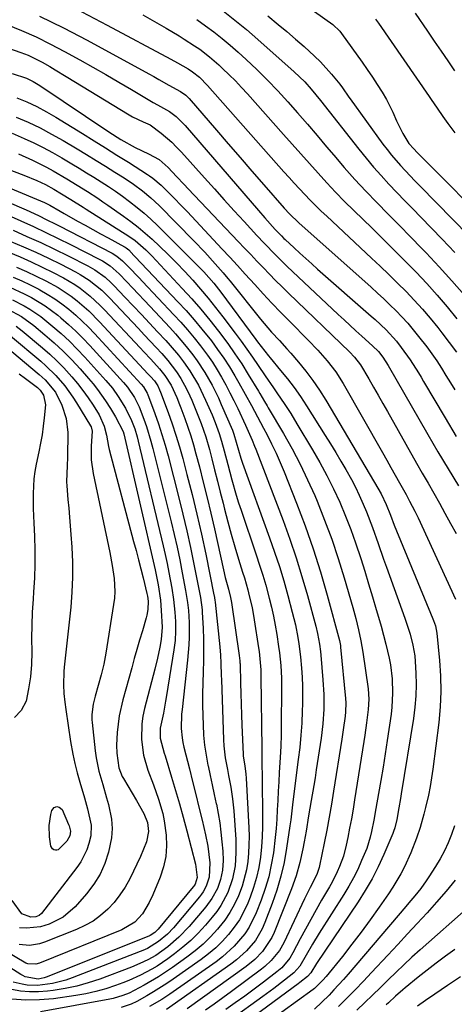
# Model space of a CAD drawing. Units: inches. Extents: x 1895532 to 1900894, y 469572 to 474908.
# Drawn here: x 1896725 to 1896855, y 469867 to 470159 of the extents above; entities that cross this region are included whole.
import ezdxf

# ---------------------------------------------------------------- set-up
doc = ezdxf.new("R2010")
doc.units = ezdxf.units.IN
doc.header["$MEASUREMENT"] = 0
doc.layers.add('7', color=7, linetype='Continuous')
doc.layers.add('8', color=7, linetype='Continuous')

msp = doc.modelspace()

# ---------------------------------------------------------------- linework, layer by layer
at = {"layer": '7', "color": 18}
for points in [[(1896804.44, 470167.33, 1972), (1896818.4, 470157.35, 1972), (1896820.45, 470155.4, 1972), (1896821.02, 470154.65, 1972), (1896827.12, 470146.17, 1972), (1896828.66, 470143.99, 1972), (1896830.16, 470141.78, 1972), (1896831.62, 470139.54, 1972), (1896833.04, 470137.27, 1972), (1896834.36, 470135.12, 1972), (1896836.29, 470131.37, 1972), (1896837.34, 470128.75, 1972), (1896839.24, 470124.97, 1972), (1896841.04, 470122.05, 1972), (1896842.44, 470120.42, 1972), (1896843.43, 470119.38, 1972), (1896843.94, 470118.87, 1972), (1896866.9, 470095.89, 1972)], [(1896741.9, 470162.09, 1982), (1896751.34, 470157.21, 1982), (1896770.24, 470147.12, 1982), (1896772.29, 470146, 1982), (1896775.4, 470144.17, 1982), (1896776.72, 470143.32, 1982), (1896778.76, 470141.69, 1982), (1896781.15, 470139.24, 1982), (1896803.86, 470113.67, 1982), (1896805.4, 470111.96, 1982), (1896806.94, 470110.25, 1982), (1896810.08, 470106.9, 1982), (1896811.68, 470105.25, 1982), (1896814.95, 470102.01, 1982), (1896816.62, 470100.43, 1982), (1896829.92, 470088.06, 1982), (1896832.52, 470085.61, 1982), (1896835.1, 470083.14, 1982), (1896837.64, 470080.63, 1982), (1896840.17, 470078.11, 1982), (1896842.63, 470075.52, 1982), (1896845.04, 470072.89, 1982), (1896847.35, 470070.17, 1982), (1896849.61, 470067.41, 1982), (1896850.82, 470065.87, 1982), (1896853, 470063.01, 1982), (1896855.13, 470060.12, 1982)], [(1896785.82, 470161.38, 1976), (1896789.34, 470158.67, 1976), (1896792.77, 470155.84, 1976), (1896796.14, 470152.94, 1976), (1896806.96, 470143.34, 1976), (1896810.07, 470140.32, 1976), (1896812, 470138.16, 1976), (1896814.77, 470134.81, 1976), (1896826.18, 470120.33, 1976), (1896828.32, 470117.68, 1976), (1896830.52, 470115.07, 1976), (1896832.78, 470112.52, 1976), (1896835.09, 470110.01, 1976), (1896837.44, 470107.54, 1976), (1896839.8, 470105.07, 1976), (1896842.16, 470102.61, 1976), (1896844.54, 470100.16, 1976), (1896850.86, 470093.66, 1976), (1896854.65, 470089.69, 1976)], [(1896842.88, 470160.74, 1968), (1896846.58, 470155.34, 1968), (1896848.58, 470152.41, 1968), (1896850.57, 470149.48, 1968), (1896852.57, 470146.55, 1968), (1896854.55, 470143.61, 1968)], [(1896721.54, 470157.41, 1986), (1896725.92, 470155.6, 1986), (1896730.25, 470153.67, 1986), (1896734.5, 470151.57, 1986), (1896738.7, 470149.36, 1986), (1896743.23, 470146.85, 1986), (1896747.1, 470144.69, 1986), (1896750.96, 470142.5, 1986), (1896754.8, 470140.28, 1986), (1896758.62, 470138.04, 1986), (1896765.06, 470134.23, 1986), (1896766.27, 470133.55, 1986), (1896769.87, 470131.51, 1986), (1896771.83, 470130.03, 1986), (1896774.57, 470127.37, 1986), (1896796.37, 470102.14, 1986), (1896798.24, 470100, 1986), (1896801.32, 470096.55, 1986), (1896803.14, 470094.62, 1986), (1896803.9, 470093.87, 1986), (1896804.28, 470093.51, 1986), (1896806.93, 470091.05, 1986), (1896808.65, 470089.47, 1986), (1896812.13, 470086.33, 1986), (1896813.88, 470084.79, 1986), (1896829.84, 470070.82, 1986), (1896830.96, 470069.82, 1986), (1896834.24, 470066.7, 1986), (1896837.29, 470063.36, 1986), (1896838.77, 470061.52, 1986), (1896841.43, 470057.85, 1986), (1896843.85, 470054.02, 1986), (1896844.63, 470052.73, 1986), (1896845.4, 470051.43, 1986), (1896851.76, 470040.61, 1986), (1896855.05, 470035.1, 1986)], [(1896731.23, 470159.81, 1984), (1896738.34, 470156.33, 1984), (1896745.37, 470152.68, 1984), (1896763.76, 470142.73, 1984), (1896765.25, 470141.92, 1984), (1896766.74, 470141.09, 1984), (1896769.69, 470139.41, 1984), (1896773.11, 470137.48, 1984), (1896774.73, 470136.39, 1984), (1896775.75, 470135.39, 1984), (1896783.83, 470126.04, 1984), (1896787.34, 470121.97, 1984), (1896790.86, 470117.9, 1984), (1896794.39, 470113.84, 1984), (1896797.92, 470109.79, 1984), (1896803.98, 470102.84, 1984), (1896805.54, 470101.15, 1984), (1896808.3, 470098.49, 1984), (1896829.83, 470079.36, 1984), (1896831.71, 470077.66, 1984), (1896833.57, 470075.93, 1984), (1896835.4, 470074.18, 1984), (1896837.2, 470072.39, 1984), (1896838.96, 470070.56, 1984), (1896840.67, 470068.7, 1984), (1896842.32, 470066.77, 1984), (1896843.92, 470064.81, 1984), (1896846.35, 470061.66, 1984), (1896847.85, 470059.61, 1984), (1896849.29, 470057.51, 1984), (1896850.69, 470055.38, 1984), (1896852.04, 470053.23, 1984), (1896853.39, 470051.06, 1984), (1896854.71, 470048.89, 1984)], [(1896777.97, 470158.81, 1978), (1896780.55, 470157.02, 1978), (1896783.07, 470155.15, 1978), (1896785.54, 470153.23, 1978), (1896787.94, 470151.21, 1978), (1896790.3, 470149.14, 1978), (1896792.63, 470147.01, 1978), (1896795.85, 470143.98, 1978), (1896798.99, 470140.89, 1978), (1896802.04, 470137.7, 1978), (1896805.02, 470134.45, 1978), (1896807.94, 470131.14, 1978), (1896810.85, 470127.81, 1978), (1896813.72, 470124.46, 1978), (1896816.58, 470121.09, 1978), (1896818.72, 470118.57, 1978), (1896821.83, 470114.96, 1978), (1896825, 470111.41, 1978), (1896828.24, 470107.93, 1978), (1896831.54, 470104.5, 1978), (1896834.88, 470101.11, 1978), (1896838.21, 470097.71, 1978), (1896841.54, 470094.3, 1978), (1896844.86, 470090.89, 1978), (1896846.12, 470089.6, 1978), (1896850, 470085.48, 1978), (1896853.81, 470081.3, 1978), (1896857.5, 470077.01, 1978)], [(1896799.14, 470159.92, 1974), (1896802.21, 470157.4, 1974), (1896804.78, 470155.24, 1974), (1896807.32, 470153.05, 1974), (1896809.85, 470150.84, 1974), (1896813.01, 470147.96, 1974), (1896814.74, 470146.26, 1974), (1896817.98, 470142.65, 1974), (1896820.49, 470139.63, 1974), (1896821.32, 470138.58, 1974), (1896823.19, 470135.82, 1974), (1896823.57, 470135.28, 1974), (1896833.3, 470121.87, 1974), (1896834.55, 470120.22, 1974), (1896835.83, 470118.6, 1974), (1896838.54, 470115.48, 1974), (1896841.37, 470112.46, 1974), (1896842.8, 470110.97, 1974), (1896844.24, 470109.49, 1974), (1896858.92, 470094.56, 1974)], [(1896722.08, 470150.39, 1988), (1896725.72, 470149.07, 1988), (1896727.86, 470148.22, 1988), (1896732.08, 470146.14, 1988), (1896734.28, 470144.87, 1988), (1896735.92, 470143.91, 1988), (1896739.17, 470141.96, 1988), (1896757.89, 470130.54, 1988), (1896758.89, 470129.96, 1988), (1896762.03, 470128.5, 1988), (1896764.15, 470127.58, 1988), (1896767.43, 470125.1, 1988), (1896770.55, 470122.4, 1988), (1896772.01, 470120.95, 1988), (1896773.43, 470119.45, 1988), (1896780.27, 470111.84, 1988), (1896783.21, 470108.58, 1988), (1896786.15, 470105.33, 1988), (1896789.11, 470102.1, 1988), (1896792.08, 470098.87, 1988), (1896795.86, 470094.76, 1988), (1896798.03, 470092.43, 1988), (1896801.35, 470088.99, 1988), (1896803.62, 470086.75, 1988), (1896804.77, 470085.65, 1988), (1896820.02, 470071.29, 1988), (1896821.76, 470069.67, 1988), (1896825.27, 470066.45, 1988), (1896827.04, 470064.86, 1988), (1896830.24, 470062.02, 1988), (1896831.94, 470060.32, 1988), (1896833.31, 470058.59, 1988), (1896834.84, 470056.14, 1988), (1896846.68, 470035.68, 1988), (1896849.66, 470030.58, 1988), (1896852.67, 470025.5, 1988), (1896855.72, 470020.45, 1988)], [(1896724.49, 470135.65, 1992), (1896727.49, 470134.38, 1992), (1896730.44, 470133, 1992), (1896733.31, 470131.48, 1992), (1896736.13, 470129.85, 1992), (1896744.02, 470125, 1992), (1896747.45, 470122.88, 1992), (1896750.86, 470120.76, 1992), (1896754.27, 470118.62, 1992), (1896757.67, 470116.47, 1992), (1896763.39, 470112.83, 1992), (1896763.91, 470112.48, 1992), (1896764.95, 470111.75, 1992), (1896767.36, 470109.71, 1992), (1896770.88, 470106.21, 1992), (1896773.78, 470103.24, 1992), (1896775.21, 470101.73, 1992), (1896785.48, 470090.77, 1992), (1896787.79, 470088.29, 1992), (1896790.1, 470085.8, 1992), (1896792.38, 470083.3, 1992), (1896795.19, 470080.2, 1992), (1896797.75, 470077.41, 1992), (1896800.34, 470074.64, 1992), (1896802.97, 470071.91, 1992), (1896805.62, 470069.21, 1992), (1896811.11, 470063.72, 1992), (1896813.99, 470060.71, 1992), (1896816.74, 470057.58, 1992), (1896819.27, 470054.28, 1992), (1896821.49, 470050.77, 1992), (1896833.16, 470030.33, 1992), (1896834.43, 470028.1, 1992), (1896835.7, 470025.86, 1992), (1896836.96, 470023.62, 1992), (1896838.22, 470021.38, 1992), (1896840.18, 470017.87, 1992), (1896841.25, 470015.91, 1992), (1896842.8, 470012.95, 1992), (1896843.76, 470010.94, 1992), (1896854.86, 469986.85, 1992)], [(1896724.32, 470129.9, 1994), (1896727.89, 470128.33, 1994), (1896731.42, 470126.67, 1994), (1896734.86, 470124.85, 1994), (1896738.25, 470122.93, 1994), (1896742.42, 470120.45, 1994), (1896745.24, 470118.76, 1994), (1896748.05, 470117.05, 1994), (1896750.85, 470115.32, 1994), (1896753.63, 470113.57, 1994), (1896756.38, 470111.83, 1994), (1896759.14, 470109.98, 1994), (1896761.82, 470108.02, 1994), (1896764.38, 470105.9, 1994), (1896766.79, 470103.62, 1994), (1896777.12, 470093.18, 1994), (1896780.34, 470089.81, 1994), (1896783.47, 470086.35, 1994), (1896785.83, 470083.63, 1994), (1896787.2, 470082.01, 1994), (1896787.87, 470081.19, 1994), (1896796.95, 470069.92, 1994), (1896798.02, 470068.62, 1994), (1896800.24, 470066.07, 1994), (1896802.53, 470063.58, 1994), (1896804.79, 470061.06, 1994), (1896805.9, 470059.79, 1994), (1896808.22, 470057.1, 1994), (1896810.41, 470054.43, 1994), (1896812.5, 470051.68, 1994), (1896814.45, 470048.82, 1994), (1896816.29, 470045.9, 1994), (1896830.81, 470021.42, 1994), (1896832.75, 470018.02, 1994), (1896834.28, 470014.9, 1994), (1896835.52, 470011.78, 1994), (1896836.68, 470008.77, 1994), (1896848.13, 469980.98, 1994), (1896848.33, 469980.46, 1994), (1896848.91, 469978.89, 1994), (1896849.37, 469976.71, 1994), (1896850.16, 469968.62, 1994), (1896850.46, 469964.02, 1994), (1896850.55, 469959.42, 1994), (1896850.33, 469954.83, 1994), (1896849.9, 469950.24, 1994), (1896848.15, 469936.35, 1994), (1896847.77, 469933.76, 1994), (1896847.34, 469931.18, 1994), (1896846.83, 469928.61, 1994), (1896845.98, 469924.93, 1994), (1896845.47, 469922.96, 1994), (1896844.33, 469919.05, 1994), (1896843.28, 469915.89, 1994), (1896841.63, 469911.56, 1994), (1896839.71, 469907.35, 1994), (1896838.63, 469905.29, 1994), (1896836.27, 469901.31, 1994), (1896834.99, 469899.38, 1994), (1896832.2, 469895.34, 1994), (1896829.56, 469891.63, 1994), (1896826.87, 469887.96, 1994), (1896824.09, 469884.36, 1994), (1896821.26, 469880.79, 1994), (1896816.39, 469874.82, 1994), (1896815.48, 469873.75, 1994), (1896812.94, 469871.2, 1994), (1896812.62, 469870.96, 1994), (1896798.62, 469860.83, 1994)], [(1896723.16, 470125.12, 1996), (1896726.7, 470123.58, 1996), (1896729.55, 470122.25, 1996), (1896732.36, 470120.86, 1996), (1896735.13, 470119.37, 1996), (1896737.86, 470117.81, 1996), (1896740.88, 470116.01, 1996), (1896743.07, 470114.69, 1996), (1896745.26, 470113.37, 1996), (1896747.43, 470112.02, 1996), (1896749.59, 470110.67, 1996), (1896751.73, 470109.28, 1996), (1896753.85, 470107.85, 1996), (1896755.93, 470106.38, 1996), (1896757.99, 470104.87, 1996), (1896760.31, 470103.06, 1996), (1896762.37, 470101.34, 1996), (1896764.36, 470099.55, 1996), (1896766.3, 470097.69, 1996), (1896779.27, 470084.73, 1996), (1896780.06, 470083.93, 1996), (1896783.03, 470080.57, 1996), (1896784.42, 470078.81, 1996), (1896785.1, 470077.91, 1996), (1896795.51, 470063.86, 1996), (1896796.03, 470063.16, 1996), (1896798.18, 470060.42, 1996), (1896799.28, 470059.07, 1996), (1896799.83, 470058.4, 1996), (1896802.89, 470054.72, 1996), (1896804.93, 470052.18, 1996), (1896806.9, 470049.58, 1996), (1896808.77, 470046.92, 1996), (1896810.57, 470044.2, 1996), (1896816.18, 470035.41, 1996), (1896817.76, 470032.9, 1996), (1896819.31, 470030.36, 1996), (1896820.82, 470027.81, 1996), (1896822.31, 470025.24, 1996), (1896823.92, 470022.34, 1996), (1896825.13, 470020.01, 1996), (1896826.27, 470017.65, 1996), (1896827.47, 470015.01, 1996), (1896828.44, 470012.72, 1996), (1896830.24, 470008.08, 1996), (1896831.86, 470003.37, 1996), (1896833.5, 469998.66, 1996), (1896834.34, 469996.31, 1996), (1896839.8, 469981.13, 1996), (1896841.35, 469976.4, 1996), (1896842.22, 469973.2, 1996), (1896842.76, 469969.95, 1996), (1896842.91, 469968.3, 1996), (1896843.1, 469964.85, 1996), (1896843.18, 469961.48, 1996), (1896843.11, 469958.12, 1996), (1896842.83, 469954.76, 1996), (1896842.4, 469951.41, 1996), (1896838.77, 469929.04, 1996), (1896838.54, 469927.66, 1996), (1896838.06, 469924.91, 1996), (1896837.39, 469921.41, 1996), (1896836.87, 469918.98, 1996), (1896836.49, 469917.8, 1996), (1896836.26, 469917.22, 1996), (1896833.58, 469910.99, 1996), (1896831.9, 469907.36, 1996), (1896830.08, 469903.8, 1996), (1896828.07, 469900.35, 1996), (1896825.92, 469896.97, 1996), (1896813.58, 469878.71, 1996), (1896811.86, 469875.91, 1996), (1896810.9, 469874.79, 1996), (1896808.62, 469873, 1996), (1896808.1, 469872.61, 1996), (1896793.42, 469861.85, 1996)], [(1896724.97, 470118.94, 1998), (1896729.18, 470117.09, 1998), (1896733.3, 470115.03, 1998), (1896735.32, 470113.92, 1998), (1896739.35, 470111.56, 1998), (1896742.46, 470109.69, 1998), (1896745.55, 470107.77, 1998), (1896748.59, 470105.79, 1998), (1896750.1, 470104.77, 1998), (1896751.59, 470103.74, 1998), (1896756.22, 470100.49, 1998), (1896758.43, 470098.87, 1998), (1896760.58, 470097.2, 1998), (1896762.67, 470095.44, 1998), (1896764.71, 470093.62, 1998), (1896766.94, 470091.54, 1998), (1896769.49, 470089.11, 1998), (1896771.99, 470086.63, 1998), (1896774.42, 470084.09, 1998), (1896776.8, 470081.5, 1998), (1896779.12, 470078.85, 1998), (1896781.39, 470076.16, 1998), (1896783.59, 470073.41, 1998), (1896785.74, 470070.63, 1998), (1896789.39, 470065.78, 1998), (1896791.14, 470063.42, 1998), (1896792.87, 470061.04, 1998), (1896794.56, 470058.63, 1998), (1896796.23, 470056.2, 1998), (1896798.32, 470053.11, 1998), (1896800.76, 470049.55, 1998), (1896801.98, 470047.78, 1998), (1896803.96, 470044.84, 1998), (1896805.9, 470041.87, 1998), (1896807.76, 470038.86, 1998), (1896812.4, 470031.16, 1998), (1896814.59, 470027.37, 1998), (1896816.68, 470023.52, 1998), (1896818.61, 470019.6, 1998), (1896820.45, 470015.62, 1998), (1896822.19, 470011.47, 1998), (1896823.75, 470007.51, 1998), (1896825.18, 470003.5, 1998), (1896826.7, 469998.87, 1998), (1896827.88, 469995.09, 1998), (1896829.05, 469991.31, 1998), (1896830.2, 469987.52, 1998), (1896831.34, 469983.73, 1998), (1896832.01, 469981.49, 1998), (1896832.78, 469978.81, 1998), (1896833.51, 469976.12, 1998), (1896834.18, 469973.41, 1998), (1896835.11, 469969.34, 1998), (1896835.51, 469967.29, 1998), (1896836.03, 469963.14, 1998), (1896836.18, 469958.95, 1998), (1896835.96, 469954.78, 1998), (1896835.71, 469952.7, 1998), (1896834.56, 469944.86, 1998), (1896833.97, 469940.91, 1998), (1896833.35, 469936.96, 1998), (1896832.7, 469933.02, 1998), (1896832.02, 469929.09, 1998), (1896831.24, 469924.63, 1998), (1896830.61, 469921.22, 1998), (1896829.92, 469917.82, 1998), (1896829.52, 469916.14, 1998), (1896828.48, 469912.85, 1998), (1896826.98, 469909.19, 1998), (1896825.81, 469906.61, 1998), (1896824.55, 469904.07, 1998), (1896823.16, 469901.59, 1998), (1896821.7, 469899.16, 1998), (1896814.39, 469887.66, 1998), (1896812.41, 469884.45, 1998), (1896810.52, 469881.18, 1998), (1896808.63, 469877.91, 1998), (1896806.79, 469875.85, 1998), (1896804.07, 469873.7, 1998), (1896800.87, 469871.25, 1998), (1896797.63, 469868.87, 1998), (1896788, 469861.98, 1998)], [(1896713.38, 470112.59, 2002), (1896732.73, 470104.49, 2002), (1896733.14, 470104.32, 2002), (1896734.36, 470103.74, 2002), (1896737.44, 470101.96, 2002), (1896738.61, 470101.26, 2002), (1896742.53, 470099.03, 2002), (1896744.79, 470097.76, 2002), (1896747.06, 470096.5, 2002), (1896749.33, 470095.25, 2002), (1896751.61, 470094.01, 2002), (1896756.55, 470091.34, 2002), (1896756.72, 470091.25, 2002), (1896757.04, 470091.04, 2002), (1896757.76, 470090.44, 2002), (1896759.33, 470088.82, 2002), (1896759.7, 470088.44, 2002), (1896772.39, 470075.09, 2002), (1896774.83, 470072.45, 2002), (1896777.21, 470069.76, 2002), (1896779.51, 470066.99, 2002), (1896782.33, 470063.44, 2002), (1896784.19, 470060.93, 2002), (1896785.98, 470058.38, 2002), (1896787.67, 470055.76, 2002), (1896789.3, 470053.1, 2002), (1896790.52, 470051, 2002), (1896792.41, 470047.68, 2002), (1896794.24, 470044.33, 2002), (1896796.03, 470040.96, 2002), (1896797.81, 470037.58, 2002), (1896798.87, 470035.58, 2002), (1896800.24, 470032.87, 2002), (1896801.56, 470030.13, 2002), (1896802.79, 470027.36, 2002), (1896803.96, 470024.56, 2002), (1896807.66, 470015.31, 2002), (1896810.21, 470008.57, 2002), (1896812.61, 470001.78, 2002), (1896814.76, 469994.91, 2002), (1896816.76, 469987.98, 2002), (1896820.38, 469974.53, 2002), (1896820.5, 469974.05, 2002), (1896820.67, 469973.08, 2002), (1896820.72, 469972.6, 2002), (1896822.16, 469957.34, 2002), (1896822.24, 469956.02, 2002), (1896822.18, 469953.36, 2002), (1896822.04, 469952.04, 2002), (1896821.48, 469947.98, 2002), (1896821.07, 469945.3, 2002), (1896818.64, 469929.84, 2002), (1896818, 469925.95, 2002), (1896817.33, 469922.08, 2002), (1896816.6, 469918.21, 2002), (1896815.84, 469914.34, 2002), (1896814.48, 469907.69, 2002), (1896814.36, 469907.16, 2002), (1896813.63, 469905.13, 2002), (1896811.7, 469901.27, 2002), (1896810.57, 469899.02, 2002), (1896810.03, 469897.88, 2002), (1896803.82, 469884.82, 2002), (1896802.56, 469882.57, 2002), (1896800.14, 469879.53, 2002), (1896798.26, 469877.77, 2002), (1896797.24, 469876.96, 2002), (1896788.31, 469870.35, 2002), (1896785.74, 469868.47, 2002), (1896783.15, 469866.61, 2002), (1896780.53, 469864.79, 2002)], [(1896709.27, 470110.04, 2004), (1896727.25, 470102.34, 2004), (1896731, 470100.64, 2004), (1896733.46, 470099.44, 2004), (1896735.91, 470098.2, 2004), (1896737.13, 470097.58, 2004), (1896752.88, 470089.48, 2004), (1896754.27, 470088.64, 2004), (1896755.94, 470087.27, 2004), (1896757.7, 470085.49, 2004), (1896760.86, 470082.2, 2004), (1896761.9, 470081.1, 2004), (1896771.19, 470071.24, 2004), (1896773.24, 470069, 2004), (1896775.24, 470066.72, 2004), (1896777.18, 470064.39, 2004), (1896779.07, 470062.02, 2004), (1896781.14, 470059.25, 2004), (1896782.64, 470057.11, 2004), (1896784.03, 470054.91, 2004), (1896785.37, 470052.67, 2004), (1896786.63, 470050.38, 2004), (1896787.85, 470048.07, 2004), (1896789.02, 470045.73, 2004), (1896790.15, 470043.37, 2004), (1896792.45, 470038.41, 2004), (1896792.85, 470037.54, 2004), (1896794.42, 470034.04, 2004), (1896795.15, 470032.26, 2004), (1896795.5, 470031.37, 2004), (1896803.61, 470010.11, 2004), (1896805.61, 470004.63, 2004), (1896807.5, 469999.11, 2004), (1896809.23, 469993.53, 2004), (1896810.85, 469987.92, 2004), (1896813.35, 469978.75, 2004), (1896813.87, 469976.64, 2004), (1896814.44, 469973.42, 2004), (1896814.71, 469971.26, 2004), (1896814.82, 469970.18, 2004), (1896815.48, 469962.82, 2004), (1896815.73, 469958.5, 2004), (1896815.73, 469954.17, 2004), (1896815.46, 469949.85, 2004), (1896814.94, 469945.55, 2004), (1896813.51, 469936.1, 2004), (1896813.16, 469933.82, 2004), (1896812.79, 469931.54, 2004), (1896812.01, 469927, 2004), (1896811.21, 469922.45, 2004), (1896810.45, 469917.9, 2004), (1896809.9, 469914.75, 2004), (1896809.51, 469912.71, 2004), (1896808.62, 469908.67, 2004), (1896807.51, 469904.68, 2004), (1896806.11, 469900.79, 2004), (1896800.98, 469887.86, 2004), (1896800.29, 469886.35, 2004), (1896797.56, 469882.21, 2004), (1896795.24, 469879.82, 2004), (1896792.66, 469877.73, 2004), (1896775.14, 469865.23, 2004)], [(1896721.95, 470100.8, 2006), (1896725.69, 470099.13, 2006), (1896729.42, 470097.41, 2006), (1896733.13, 470095.66, 2006), (1896736.81, 470093.87, 2006), (1896740.48, 470092.04, 2006), (1896749.22, 470087.62, 2006), (1896750, 470087.2, 2006), (1896752.23, 470085.73, 2006), (1896754.9, 470083.35, 2006), (1896757.16, 470081, 2006), (1896758.91, 470079.18, 2006), (1896760.66, 470077.35, 2006), (1896762.39, 470075.52, 2006), (1896764.12, 470073.67, 2006), (1896769.99, 470067.39, 2006), (1896771.65, 470065.56, 2006), (1896774.86, 470061.79, 2006), (1896776.83, 470059.3, 2006), (1896778.09, 470057.59, 2006), (1896780.43, 470054.05, 2006), (1896782.52, 470050.36, 2006), (1896784.4, 470046.55, 2006), (1896785.27, 470044.61, 2006), (1896788.56, 470036.92, 2006), (1896789.02, 470035.76, 2006), (1896790.38, 470031.06, 2006), (1896791.09, 470028.66, 2006), (1896791.61, 470027.13, 2006), (1896799.63, 470005, 2006), (1896801.11, 470000.77, 2006), (1896802.52, 469996.51, 2006), (1896803.81, 469992.21, 2006), (1896805.04, 469987.89, 2006), (1896806.38, 469982.95, 2006), (1896807.29, 469979.2, 2006), (1896808, 469975.42, 2006), (1896808.29, 469973.51, 2006), (1896808.76, 469969.69, 2006), (1896809.07, 469966.28, 2006), (1896809.26, 469963.62, 2006), (1896809.38, 469960.95, 2006), (1896809.41, 469958.28, 2006), (1896809.38, 469955.6, 2006), (1896809.32, 469953.67, 2006), (1896809.16, 469950.04, 2006), (1896808.92, 469946.41, 2006), (1896808.58, 469942.79, 2006), (1896808.16, 469939.18, 2006), (1896806.5, 469926.65, 2006), (1896806.39, 469925.77, 2006), (1896805.91, 469921.32, 2006), (1896805.67, 469919.55, 2006), (1896804.68, 469912.88, 2006), (1896803.91, 469908.69, 2006), (1896802.97, 469904.55, 2006), (1896801.77, 469900.48, 2006), (1896800.39, 469896.45, 2006), (1896798.26, 469890.82, 2006), (1896797.45, 469888.96, 2006), (1896795.39, 469885.51, 2006), (1896792.76, 469882.42, 2006), (1896789.75, 469879.71, 2006), (1896788.12, 469878.48, 2006), (1896768.94, 469865.05, 2006)], [(1896723.39, 470096.29, 2008), (1896727.52, 470094.49, 2008), (1896731.63, 470092.64, 2008), (1896735.7, 470090.71, 2008), (1896739.75, 470088.72, 2008), (1896745.58, 470085.78, 2008), (1896747.74, 470084.56, 2008), (1896750.73, 470082.35, 2008), (1896752.58, 470080.69, 2008), (1896753.46, 470079.81, 2008), (1896756.64, 470076.48, 2008), (1896759.08, 470073.91, 2008), (1896761.52, 470071.34, 2008), (1896763.94, 470068.75, 2008), (1896766.35, 470066.15, 2008), (1896768.78, 470063.53, 2008), (1896770.06, 470062.11, 2008), (1896772.53, 470059.19, 2008), (1896774.06, 470057.26, 2008), (1896775.97, 470054.59, 2008), (1896778.47, 470050.34, 2008), (1896779.93, 470047.39, 2008), (1896780.61, 470045.89, 2008), (1896782.52, 470041.48, 2008), (1896783.44, 470039.28, 2008), (1896784.66, 470035.93, 2008), (1896785.37, 470033.66, 2008), (1896786.13, 470030.81, 2008), (1896787.18, 470026.82, 2008), (1896788.4, 470022.24, 2008), (1896789.7, 470017.69, 2008), (1896790.41, 470015.43, 2008), (1896791.15, 470013.18, 2008), (1896795.66, 469999.93, 2008), (1896796.64, 469996.94, 2008), (1896797.58, 469993.93, 2008), (1896798.46, 469990.91, 2008), (1896799.49, 469987.11, 2008), (1896800.16, 469984.44, 2008), (1896800.77, 469981.75, 2008), (1896801.29, 469979.05, 2008), (1896801.76, 469976.33, 2008), (1896802.31, 469972.74, 2008), (1896802.56, 469970.87, 2008), (1896802.94, 469967.13, 2008), (1896803.17, 469963.38, 2008), (1896803.21, 469961.5, 2008), (1896803.21, 469959.62, 2008), (1896803.11, 469949.87, 2008), (1896803.04, 469946.52, 2008), (1896802.94, 469943.17, 2008), (1896802.78, 469939.83, 2008), (1896802.5, 469935.31, 2008), (1896802.33, 469932.55, 2008), (1896802.17, 469929.79, 2008), (1896802.04, 469927.04, 2008), (1896801.92, 469924.28, 2008), (1896801.78, 469921.52, 2008), (1896801.58, 469918.77, 2008), (1896801.31, 469916.02, 2008), (1896800.75, 469911.51, 2008), (1896800.14, 469907.92, 2008), (1896799.36, 469904.37, 2008), (1896798.33, 469900.89, 2008), (1896797.13, 469897.45, 2008), (1896795.67, 469893.7, 2008), (1896793.57, 469889.43, 2008), (1896792.24, 469887.47, 2008), (1896789.14, 469883.84, 2008), (1896785.6, 469880.64, 2008), (1896783.7, 469879.19, 2008), (1896769.97, 469869.56, 2008), (1896767.62, 469868, 2008), (1896763.95, 469865.89, 2008)], [(1896722.1, 470089.79, 2012), (1896725.47, 470088.39, 2012), (1896728.8, 470086.93, 2012), (1896732.09, 470085.36, 2012), (1896735.35, 470083.74, 2012), (1896738.38, 470082.17, 2012), (1896741.73, 470080.23, 2012), (1896743.32, 470079.13, 2012), (1896746.35, 470076.72, 2012), (1896749.2, 470074.09, 2012), (1896750.56, 470072.71, 2012), (1896761.2, 470061.37, 2012), (1896762.25, 470060.25, 2012), (1896764.32, 470058.01, 2012), (1896766.86, 470055.2, 2012), (1896768.52, 470053.18, 2012), (1896770.35, 470050.3, 2012), (1896772.04, 470046.67, 2012), (1896772.87, 470044.62, 2012), (1896773.27, 470043.59, 2012), (1896774.42, 470040.47, 2012), (1896775.35, 470037.86, 2012), (1896776.22, 470035.24, 2012), (1896777.01, 470032.59, 2012), (1896777.75, 470029.92, 2012), (1896778.76, 470026.11, 2012), (1896779.93, 470021.52, 2012), (1896781.08, 470016.92, 2012), (1896782.17, 470012.31, 2012), (1896783.22, 470007.68, 2012), (1896785.93, 469995.52, 2012), (1896786.47, 469993.26, 2012), (1896787.4, 469989.75, 2012), (1896788.03, 469987.29, 2012), (1896788.23, 469986.3, 2012), (1896788.31, 469985.79, 2012), (1896790.63, 469970.04, 2012), (1896790.8, 469968.5, 2012), (1896790.83, 469967.88, 2012), (1896790.84, 469967.57, 2012), (1896790.99, 469961.92, 2012), (1896791.08, 469958.79, 2012), (1896791.18, 469955.65, 2012), (1896791.29, 469952.52, 2012), (1896791.42, 469949.39, 2012), (1896791.77, 469940.8, 2012), (1896791.81, 469940.22, 2012), (1896792.23, 469937.3, 2012), (1896792.6, 469934.9, 2012), (1896792.69, 469933.69, 2012), (1896793.45, 469918.94, 2012), (1896793.51, 469916.43, 2012), (1896793.49, 469913.92, 2012), (1896793.35, 469911.41, 2012), (1896793.12, 469908.91, 2012), (1896792.72, 469906.43, 2012), (1896791.45, 469901.61, 2012), (1896790.37, 469898.75, 2012), (1896789.19, 469896.25, 2012), (1896787.85, 469893.83, 2012), (1896786.29, 469891.55, 2012), (1896784.58, 469889.37, 2012), (1896784.16, 469888.88, 2012), (1896782.06, 469886.61, 2012), (1896779.85, 469884.44, 2012), (1896777.49, 469882.44, 2012), (1896775.04, 469880.55, 2012), (1896770.79, 469877.51, 2012), (1896766.65, 469874.74, 2012), (1896762.35, 469872.22, 2012), (1896757.94, 469869.91, 2012), (1896756.05, 469869.14, 2012), (1896753.11, 469868.28, 2012), (1896752.11, 469868.07, 2012), (1896731.54, 469864.33, 2012)], [(1896724.46, 470085.39, 2014), (1896727.4, 470084.1, 2014), (1896730.3, 470082.72, 2014), (1896733.18, 470081.27, 2014), (1896736.82, 470079.28, 2014), (1896740.62, 470076.78, 2014), (1896742.43, 470075.39, 2014), (1896745.87, 470072.39, 2014), (1896749.1, 470069.16, 2014), (1896763.56, 470053.6, 2014), (1896764.19, 470052.93, 2014), (1896765.41, 470051.56, 2014), (1896766.39, 470050.1, 2014), (1896766.93, 470048.89, 2014), (1896767.18, 470048.27, 2014), (1896769.46, 470042.2, 2014), (1896770.67, 470038.84, 2014), (1896771.81, 470035.46, 2014), (1896772.84, 470032.04, 2014), (1896773.81, 470028.6, 2014), (1896775.08, 470023.77, 2014), (1896776.58, 470017.88, 2014), (1896778.01, 470011.99, 2014), (1896779.35, 470006.06, 2014), (1896780.63, 470000.13, 2014), (1896783.1, 469988.13, 2014), (1896783.15, 469987.86, 2014), (1896783.39, 469986.49, 2014), (1896783.45, 469985.94, 2014), (1896784.79, 469972.63, 2014), (1896785, 469970.22, 2014), (1896785.12, 469967.8, 2014), (1896785.25, 469964.16, 2014), (1896785.29, 469962.95, 2014), (1896785.95, 469945.05, 2014), (1896786.06, 469943.28, 2014), (1896786.45, 469939.75, 2014), (1896787.07, 469936.23, 2014), (1896787.4, 469934.49, 2014), (1896788.07, 469931, 2014), (1896788.63, 469927.5, 2014), (1896788.82, 469925.74, 2014), (1896788.98, 469923.97, 2014), (1896789.55, 469915.49, 2014), (1896789.64, 469911.56, 2014), (1896789.36, 469907.64, 2014), (1896788.62, 469903.81, 2014), (1896787.17, 469899.74, 2014), (1896785.16, 469895.91, 2014), (1896783.94, 469894.14, 2014), (1896782.6, 469892.44, 2014), (1896780.53, 469890.03, 2014), (1896778.41, 469887.72, 2014), (1896776.19, 469885.51, 2014), (1896773.82, 469883.47, 2014), (1896771.36, 469881.52, 2014), (1896769.35, 469880.05, 2014), (1896766.21, 469877.92, 2014), (1896764.59, 469876.95, 2014), (1896761.23, 469875.18, 2014), (1896757.77, 469873.64, 2014), (1896756, 469872.95, 2014), (1896753.83, 469872.15, 2014), (1896750.93, 469871.18, 2014), (1896748, 469870.35, 2014), (1896745.03, 469869.69, 2014), (1896742.02, 469869.16, 2014), (1896735.38, 469868.21, 2014), (1896731.27, 469867.84, 2014), (1896727.16, 469867.75, 2014), (1896723.06, 469868.08, 2014)], [(1896723.44, 470082.39, 2016), (1896726, 470081.28, 2016), (1896728.52, 470080.07, 2016), (1896731.01, 470078.81, 2016), (1896731.3, 470078.65, 2016), (1896733.57, 470077.35, 2016), (1896735.79, 470075.96, 2016), (1896737.93, 470074.44, 2016), (1896740.01, 470072.83, 2016), (1896742, 470071.12, 2016), (1896743.95, 470069.36, 2016), (1896745.82, 470067.52, 2016), (1896747.64, 470065.62, 2016), (1896761.48, 470050.59, 2016), (1896762.14, 470049.8, 2016), (1896763.23, 470047.93, 2016), (1896763.31, 470047.71, 2016), (1896765.48, 470041.94, 2016), (1896766.59, 470038.82, 2016), (1896767.64, 470035.68, 2016), (1896768.59, 470032.51, 2016), (1896769.47, 470029.32, 2016), (1896772.67, 470016.92, 2016), (1896773.89, 470012.02, 2016), (1896775.06, 470007.1, 2016), (1896776.14, 470002.17, 2016), (1896777.16, 469997.22, 2016), (1896778.84, 469988.74, 2016), (1896779.11, 469987.3, 2016), (1896779.58, 469983.66, 2016), (1896779.63, 469982.93, 2016), (1896779.87, 469978.1, 2016), (1896779.98, 469974.95, 2016), (1896780.02, 469971.79, 2016), (1896779.98, 469968.64, 2016), (1896779.87, 469965.24, 2016), (1896779.75, 469961.97, 2016), (1896779.69, 469958.69, 2016), (1896779.7, 469955.41, 2016), (1896779.76, 469952.14, 2016), (1896779.85, 469949.48, 2016), (1896780.02, 469946.48, 2016), (1896780.3, 469943.49, 2016), (1896780.75, 469940.52, 2016), (1896781.3, 469937.57, 2016), (1896781.36, 469937.31, 2016), (1896781.96, 469934.49, 2016), (1896782.57, 469931.67, 2016), (1896783.17, 469928.86, 2016), (1896783.78, 469926.04, 2016), (1896783.81, 469925.91, 2016), (1896784.35, 469923.15, 2016), (1896784.81, 469920.39, 2016), (1896785.17, 469917.6, 2016), (1896785.46, 469914.81, 2016), (1896785.69, 469912.03, 2016), (1896785.79, 469909.2, 2016), (1896785.6, 469906.38, 2016), (1896785.05, 469903.61, 2016), (1896784.1, 469900.96, 2016), (1896782.51, 469897.97, 2016), (1896780.66, 469895.47, 2016), (1896775.71, 469889.65, 2016), (1896772.69, 469886.48, 2016), (1896769.35, 469883.65, 2016), (1896765.79, 469881.09, 2016), (1896763.48, 469879.78, 2016), (1896761.09, 469878.63, 2016), (1896758.63, 469877.62, 2016), (1896749.14, 469874.04, 2016), (1896745.76, 469872.91, 2016), (1896742.35, 469871.93, 2016), (1896738.87, 469871.2, 2016), (1896735.35, 469870.64, 2016), (1896733.61, 469870.42, 2016), (1896730.94, 469870.23, 2016), (1896728.28, 469870.22, 2016), (1896725.64, 469870.49, 2016), (1896723.01, 469870.95, 2016)], [(1896722.43, 470079.39, 2018), (1896726.74, 470077.44, 2018), (1896728.85, 470076.35, 2018), (1896732.89, 470073.89, 2018), (1896736.68, 470071.06, 2018), (1896737.6, 470070.3, 2018), (1896739.85, 470068.36, 2018), (1896742.04, 470066.36, 2018), (1896744.14, 470064.27, 2018), (1896746.19, 470062.11, 2018), (1896756.17, 470051.15, 2018), (1896757.38, 470049.74, 2018), (1896759.51, 470046.69, 2018), (1896760.9, 470043.87, 2018), (1896762.27, 470040.21, 2018), (1896763.03, 470038.07, 2018), (1896764.37, 470033.73, 2018), (1896764.95, 470031.54, 2018), (1896770.36, 470009.78, 2018), (1896771.26, 470006.01, 2018), (1896772.12, 470002.23, 2018), (1896772.91, 469998.44, 2018), (1896773.66, 469994.64, 2018), (1896774.65, 469989.37, 2018), (1896775.23, 469985.83, 2018), (1896775.51, 469983.46, 2018), (1896775.7, 469979.89, 2018), (1896775.7, 469975.49, 2018), (1896775.62, 469973.23, 2018), (1896775.26, 469968.72, 2018), (1896773.61, 469954.09, 2018), (1896773.48, 469952.68, 2018), (1896773.38, 469948.43, 2018), (1896773.62, 469945.61, 2018), (1896773.87, 469944.22, 2018), (1896774.17, 469942.84, 2018), (1896775.79, 469936.48, 2018), (1896776.76, 469932.67, 2018), (1896777.71, 469928.85, 2018), (1896778.64, 469925.03, 2018), (1896779.56, 469921.21, 2018), (1896780.59, 469916.84, 2018), (1896781.26, 469913.54, 2018), (1896781.87, 469908.58, 2018), (1896781.69, 469904.26, 2018), (1896780.82, 469901.65, 2018), (1896779.9, 469899.98, 2018), (1896779.36, 469899.2, 2018), (1896778.77, 469898.45, 2018), (1896771.03, 469889.26, 2018), (1896769.3, 469887.42, 2018), (1896766.62, 469885.15, 2018), (1896763.33, 469883.15, 2018), (1896761.92, 469882.52, 2018), (1896761.21, 469882.23, 2018), (1896740.94, 469874.38, 2018), (1896739.03, 469873.72, 2018), (1896735.13, 469872.72, 2018), (1896730.68, 469872.13, 2018), (1896727.6, 469872.28, 2018), (1896726.07, 469872.54, 2018), (1896723.4, 469873.16, 2018)], [(1896721.82, 470072.84, 2022), (1896725.88, 470070.67, 2022), (1896729.61, 470067.98, 2022), (1896732.85, 470065.27, 2022), (1896735.59, 470062.88, 2022), (1896738.26, 470060.4, 2022), (1896740.81, 470057.81, 2022), (1896743.29, 470055.14, 2022), (1896745.84, 470052.28, 2022), (1896747.19, 470050.69, 2022), (1896748.49, 470049.07, 2022), (1896750.89, 470045.68, 2022), (1896752.38, 470043.37, 2022), (1896753.82, 470040.96, 2022), (1896756.12, 470036.58, 2022), (1896756.32, 470035.89, 2022), (1896765.63, 469995.54, 2022), (1896765.96, 469994.04, 2022), (1896766.53, 469991.02, 2022), (1896767.18, 469986.47, 2022), (1896767.42, 469983.41, 2022), (1896767.68, 469978.45, 2022), (1896767.44, 469974.83, 2022), (1896766.99, 469972.55, 2022), (1896766.3, 469969.26, 2022), (1896765.5, 469965.99, 2022), (1896762.46, 469954.36, 2022), (1896761.97, 469952.07, 2022), (1896761.63, 469949.77, 2022), (1896761.52, 469945.12, 2022), (1896762.13, 469940.51, 2022), (1896763.47, 469936.06, 2022), (1896765.14, 469931.68, 2022), (1896766.66, 469927.48, 2022), (1896767.9, 469923.21, 2022), (1896768.32, 469921.03, 2022), (1896768.86, 469916.8, 2022), (1896768.97, 469913.6, 2022), (1896768.76, 469910.45, 2022), (1896768.08, 469907.36, 2022), (1896767.09, 469904.32, 2022), (1896764.92, 469899.08, 2022), (1896763.87, 469896.79, 2022), (1896761.88, 469893.43, 2022), (1896759.59, 469890.98, 2022), (1896755.73, 469888.68, 2022), (1896731.25, 469878.76, 2022), (1896730.11, 469878.44, 2022), (1896727.77, 469878.57, 2022), (1896727.22, 469878.78, 2022), (1896726.69, 469879.04, 2022), (1896716.87, 469884.77, 2022)], [(1896724.33, 470067.83, 2024), (1896726.11, 470066.46, 2024), (1896732.11, 470061.44, 2024), (1896734.3, 470059.51, 2024), (1896736.44, 470057.51, 2024), (1896738.48, 470055.43, 2024), (1896740.85, 470052.84, 2024), (1896742.54, 470050.82, 2024), (1896744.16, 470048.75, 2024), (1896745.69, 470046.6, 2024), (1896747.15, 470044.4, 2024), (1896748.97, 470041.51, 2024), (1896750.51, 470038.16, 2024), (1896751.15, 470035.52, 2024), (1896751.76, 470032.11, 2024), (1896751.96, 470031.27, 2024), (1896759.23, 470003.9, 2024), (1896759.94, 470001.21, 2024), (1896760.65, 469998.51, 2024), (1896761.34, 469995.81, 2024), (1896762.02, 469993.11, 2024), (1896763.19, 469988.44, 2024), (1896763.36, 469987.71, 2024), (1896763.55, 469986.22, 2024), (1896763.42, 469983.71, 2024), (1896763.14, 469982.06, 2024), (1896762.94, 469981.25, 2024), (1896761.81, 469977.38, 2024), (1896761.01, 469974.64, 2024), (1896760.22, 469971.89, 2024), (1896759.43, 469969.15, 2024), (1896758.65, 469966.4, 2024), (1896755.97, 469956.95, 2024), (1896754.88, 469952.13, 2024), (1896754.32, 469947.23, 2024), (1896754.14, 469943.5, 2024), (1896754.21, 469941.06, 2024), (1896754.85, 469936.75, 2024), (1896755.86, 469934.18, 2024), (1896756.19, 469933.57, 2024), (1896758.78, 469929.18, 2024), (1896760.05, 469927.02, 2024), (1896762.26, 469923.19, 2024), (1896763.32, 469920.48, 2024), (1896763.62, 469917.88, 2024), (1896763.06, 469914.78, 2024), (1896761.31, 469910.46, 2024), (1896758.05, 469903.8, 2024), (1896756.68, 469901.34, 2024), (1896755.17, 469899, 2024), (1896753.42, 469896.82, 2024), (1896751.52, 469894.76, 2024), (1896749.41, 469892.92, 2024), (1896747.18, 469891.27, 2024), (1896744.76, 469889.9, 2024), (1896742.23, 469888.72, 2024), (1896732.73, 469884.97, 2024), (1896731.27, 469884.51, 2024), (1896728.27, 469884.05, 2024), (1896725.22, 469884.27, 2024)], [(1896722.65, 470064.96, 2026), (1896731.63, 470057.43, 2026), (1896733.16, 470056.07, 2026), (1896736.08, 470053.2, 2026), (1896738.76, 470050.1, 2026), (1896741.17, 470046.79, 2026), (1896742.27, 470045.07, 2026), (1896746.41, 470038.23, 2026), (1896746.56, 470037.94, 2026), (1896746.89, 470036.68, 2026), (1896746.64, 470032.26, 2026), (1896746.62, 470028.19, 2026), (1896747.17, 470024.15, 2026), (1896752.13, 470000.68, 2026), (1896752.85, 469996.83, 2026), (1896753.41, 469992.96, 2026), (1896753.6, 469989.07, 2026), (1896753.49, 469987.13, 2026), (1896753.27, 469985.19, 2026), (1896751.01, 469970.74, 2026), (1896750.4, 469967.51, 2026), (1896749.59, 469964.33, 2026), (1896748.67, 469961.17, 2026), (1896747.79, 469958.05, 2026), (1896747.15, 469955.66, 2026), (1896746.78, 469952.57, 2026), (1896746.81, 469951.01, 2026), (1896746.87, 469950.23, 2026), (1896747.81, 469941.76, 2026), (1896748.09, 469939.74, 2026), (1896748.92, 469935.74, 2026), (1896750.07, 469931.81, 2026), (1896751.2, 469927.86, 2026), (1896751.73, 469925.88, 2026), (1896752.65, 469921.51, 2026), (1896752.86, 469918.72, 2026), (1896752.66, 469915.94, 2026), (1896751.8, 469911.74, 2026), (1896750.67, 469908.37, 2026), (1896749.25, 469905.16, 2026), (1896747.39, 469902.18, 2026), (1896745.24, 469899.35, 2026), (1896741.83, 469895.48, 2026), (1896738.31, 469892.4, 2026), (1896734.11, 469890.31, 2026), (1896731.59, 469889.59, 2026), (1896727.43, 469889.13, 2026), (1896725.32, 469889.22, 2026)], [(1896719.21, 470063.47, 2028), (1896731.12, 470053.49, 2028), (1896732.9, 470051.87, 2028), (1896735.98, 470048.21, 2028), (1896737.9, 470044.41, 2028), (1896739.21, 470040.41, 2028), (1896739.63, 470036.23, 2028), (1896739.56, 470028.9, 2028), (1896739.5, 470026.47, 2028), (1896739.29, 470021.61, 2028), (1896739.34, 470020.4, 2028), (1896739.71, 470016.4, 2028), (1896739.96, 470013.8, 2028), (1896740.2, 470011.19, 2028), (1896740.41, 470008.58, 2028), (1896740.6, 470005.97, 2028), (1896740.85, 470002.25, 2028), (1896741.04, 469997.78, 2028), (1896741.08, 469993.32, 2028), (1896740.88, 469988.85, 2028), (1896740.52, 469984.4, 2028), (1896738.62, 469966.63, 2028), (1896738.5, 469965.33, 2028), (1896738.36, 469961.41, 2028), (1896738.47, 469958.81, 2028), (1896738.74, 469956.21, 2028), (1896739.04, 469954.03, 2028), (1896739.74, 469949.27, 2028), (1896740.51, 469944.51, 2028), (1896741.19, 469940.82, 2028), (1896741.79, 469938.03, 2028), (1896742.49, 469935.26, 2028), (1896743.25, 469932.51, 2028), (1896744.65, 469927.83, 2028), (1896745.55, 469924.62, 2028), (1896746.58, 469919.75, 2028), (1896746.48, 469916.52, 2028), (1896745.95, 469914.26, 2028), (1896745.29, 469912.38, 2028), (1896743.5, 469908.85, 2028), (1896742.37, 469907.21, 2028), (1896731.81, 469893.54, 2028), (1896731.14, 469892.92, 2028), (1896730.11, 469892.47, 2028), (1896728.66, 469892.44, 2028), (1896725.95, 469893.42, 2028), (1896723.09, 469897.41, 2028)], [(1896854.57, 469919.54, 1992), (1896853.71, 469917, 1992), (1896852.68, 469914.52, 1992), (1896851.56, 469912.09, 1992), (1896850.28, 469909.74, 1992), (1896848.9, 469907.44, 1992), (1896846.93, 469904.38, 1992), (1896846.15, 469903.22, 1992), (1896844.52, 469900.97, 1992), (1896842.77, 469898.79, 1992), (1896840.99, 469896.64, 1992), (1896840.09, 469895.58, 1992), (1896822.98, 469875.51, 1992), (1896821.59, 469873.92, 1992), (1896818.74, 469870.83, 1992), (1896817.28, 469869.31, 1992), (1896815.16, 469867.18, 1992), (1896812.96, 469865.13, 1992)], [(1896858.95, 469895.61, 1988), (1896844.34, 469882.68, 1988), (1896841.93, 469880.52, 1988), (1896839.54, 469878.32, 1988), (1896837.19, 469876.09, 1988), (1896834.86, 469873.84, 1988), (1896832.55, 469871.57, 1988), (1896830.23, 469869.31, 1988), (1896827.9, 469867.05, 1988), (1896825.57, 469864.81, 1988)], [(1896854.67, 469882.85, 1986), (1896851.91, 469880.83, 1986), (1896849.17, 469878.79, 1986), (1896846.46, 469876.69, 1986), (1896843.79, 469874.57, 1986), (1896839.96, 469871.47, 1986), (1896839.22, 469870.86, 1986), (1896837.06, 469868.96, 1986), (1896834.95, 469867.01, 1986), (1896834.24, 469866.36, 1986)], [(1896856.39, 469874.71, 1984), (1896852.54, 469872.14, 1984), (1896848.71, 469869.54, 1984), (1896845.94, 469867.65, 1984), (1896843.53, 469865.96, 1984)]]:
    msp.add_polyline3d(points, dxfattribs=at)
at = {"layer": '8', "color": 18}
for points in [[(1896761.96, 470160.26, 1980), (1896765.45, 470158.27, 1980), (1896768.93, 470156.25, 1980), (1896772.71, 470154.01, 1980), (1896774.27, 470153.06, 1980), (1896777.34, 470151.06, 1980), (1896778.85, 470150.02, 1980), (1896781.75, 470147.8, 1980), (1896784.51, 470145.39, 1980), (1896785.68, 470144.3, 1980), (1896787.58, 470142.47, 1980), (1896789.45, 470140.61, 1980), (1896791.26, 470138.71, 1980), (1896793.04, 470136.76, 1980), (1896803.77, 470124.68, 1980), (1896806.33, 470121.81, 1980), (1896808.89, 470118.94, 1980), (1896811.45, 470116.07, 1980), (1896814.01, 470113.21, 1980), (1896816.61, 470110.37, 1980), (1896819.24, 470107.58, 1980), (1896821.93, 470104.83, 1980), (1896824.66, 470102.13, 1980), (1896830.07, 470096.87, 1980), (1896833.36, 470093.64, 1980), (1896836.64, 470090.39, 1980), (1896839.9, 470087.13, 1980), (1896843.14, 470083.84, 1980), (1896846.31, 470080.49, 1980), (1896849.41, 470077.08, 1980), (1896852.39, 470073.57, 1980), (1896855.3, 470070, 1980)], [(1896831.08, 470158.98, 1970), (1896831.98, 470157.73, 1970), (1896847.05, 470135.99, 1970), (1896847.64, 470135.14, 1970), (1896849.38, 470132.58, 1970), (1896851.14, 470130.04, 1970), (1896852.58, 470128.02, 1970), (1896854.71, 470125.22, 1970)], [(1896723.09, 470142.87, 1990), (1896727.37, 470141.46, 1990), (1896729.4, 470140.47, 1990), (1896730.37, 470139.9, 1990), (1896731.33, 470139.3, 1990), (1896751.81, 470125.55, 1990), (1896755.44, 470123.28, 1990), (1896759.7, 470120.84, 1990), (1896763.6, 470118.94, 1990), (1896766.8, 470117.31, 1990), (1896769.51, 470114.88, 1990), (1896771.95, 470112.28, 1990), (1896774.25, 470109.85, 1990), (1896775.4, 470108.64, 1990), (1896790.33, 470092.94, 1990), (1896792.17, 470091.01, 1990), (1896794.02, 470089.08, 1990), (1896795.86, 470087.14, 1990), (1896797.7, 470085.21, 1990), (1896799.55, 470083.29, 1990), (1896801.42, 470081.39, 1990), (1896803.32, 470079.51, 1990), (1896805.23, 470077.64, 1990), (1896823.37, 470060.19, 1990), (1896824.86, 470058.63, 1990), (1896826.61, 470056.34, 1990), (1896829.07, 470052.15, 1990), (1896830.46, 470049.73, 1990), (1896831.86, 470047.31, 1990), (1896833.24, 470044.89, 1990), (1896834.62, 470042.47, 1990), (1896843.32, 470027.15, 1990), (1896845.01, 470024.18, 1990), (1896846.7, 470021.2, 1990), (1896848.39, 470018.23, 1990), (1896850.08, 470015.26, 1990), (1896851.75, 470012.29, 1990), (1896853.4, 470009.3, 1990), (1896855.02, 470006.29, 1990)], [(1896717.85, 470115.93, 2000), (1896726.6, 470112.69, 2000), (1896730.48, 470111.07, 2000), (1896732.99, 470109.83, 2000), (1896735.46, 470108.5, 2000), (1896737.82, 470107.12, 2000), (1896740.58, 470105.43, 2000), (1896744.23, 470103.13, 2000), (1896745.15, 470102.56, 2000), (1896757.84, 470094.53, 2000), (1896759.69, 470093.22, 2000), (1896762.89, 470090.46, 2000), (1896764.65, 470088.69, 2000), (1896773.68, 470079.06, 2000), (1896776.48, 470075.98, 2000), (1896779.22, 470072.85, 2000), (1896781.86, 470069.64, 2000), (1896784.44, 470066.38, 2000), (1896787.24, 470062.64, 2000), (1896789.34, 470059.66, 2000), (1896791.35, 470056.62, 2000), (1896793.29, 470053.52, 2000), (1896796.33, 470048.5, 2000), (1896796.7, 470047.89, 2000), (1896798.16, 470045.43, 2000), (1896798.89, 470044.19, 2000), (1896799.25, 470043.58, 2000), (1896803.77, 470035.93, 2000), (1896806.3, 470031.45, 2000), (1896808.71, 470026.9, 2000), (1896810.93, 470022.26, 2000), (1896813.03, 470017.56, 2000), (1896813.73, 470015.9, 2000), (1896815.99, 470010.28, 2000), (1896818.11, 470004.61, 2000), (1896820.03, 469998.88, 2000), (1896821.81, 469993.09, 2000), (1896824.34, 469984.32, 2000), (1896825.24, 469981.04, 2000), (1896826.04, 469977.73, 2000), (1896826.73, 469974.4, 2000), (1896827.02, 469972.72, 2000), (1896827.29, 469971.04, 2000), (1896828.89, 469960.2, 2000), (1896829.13, 469957.14, 2000), (1896828.96, 469954.08, 2000), (1896828.44, 469950.08, 2000), (1896827.91, 469946.4, 2000), (1896827.63, 469944.57, 2000), (1896824.88, 469927.25, 2000), (1896824.42, 469924.45, 2000), (1896823.93, 469921.65, 2000), (1896823.41, 469918.86, 2000), (1896822.86, 469916.08, 2000), (1896822.39, 469913.83, 2000), (1896821.56, 469910.57, 2000), (1896820.4, 469907.41, 2000), (1896819.72, 469905.86, 2000), (1896818.21, 469902.85, 2000), (1896817.38, 469901.38, 2000), (1896815.09, 469897.46, 2000), (1896813.45, 469894.62, 2000), (1896811.84, 469891.76, 2000), (1896810.28, 469888.88, 2000), (1896808.73, 469885.99, 2000), (1896806.55, 469881.82, 2000), (1896805.61, 469880.24, 2000), (1896803.22, 469877.42, 2000), (1896801.81, 469876.22, 2000), (1896797.79, 469873.15, 2000), (1896795.03, 469871.07, 2000), (1896792.25, 469869.01, 2000), (1896789.44, 469866.99, 2000), (1896786.62, 469865, 2000)], [(1896722.72, 470092.99, 2010), (1896726.48, 470091.4, 2010), (1896730.2, 470089.76, 2010), (1896733.89, 470088.02, 2010), (1896737.54, 470086.22, 2010), (1896741.97, 470083.97, 2010), (1896743.36, 470083.2, 2010), (1896746.04, 470081.49, 2010), (1896749.74, 470078.49, 2010), (1896752.01, 470076.26, 2010), (1896758.86, 470069.03, 2010), (1896760.63, 470067.15, 2010), (1896762.4, 470065.26, 2010), (1896764.15, 470063.37, 2010), (1896765.9, 470061.47, 2010), (1896767.56, 470059.67, 2010), (1896769.35, 470057.63, 2010), (1896771.98, 470054.28, 2010), (1896773.26, 470052.34, 2010), (1896774.95, 470049.28, 2010), (1896775.94, 470047.18, 2010), (1896776.5, 470045.89, 2010), (1896777.95, 470042.45, 2010), (1896779.29, 470038.96, 2010), (1896780.63, 470035.02, 2010), (1896781.72, 470031.23, 2010), (1896782.44, 470028.46, 2010), (1896783.3, 470025.17, 2010), (1896784.15, 470021.87, 2010), (1896784.98, 470018.57, 2010), (1896785.81, 470015.27, 2010), (1896786.26, 470013.48, 2010), (1896787.21, 470009.76, 2010), (1896788.22, 470006.06, 2010), (1896789.28, 470002.37, 2010), (1896790.39, 469998.7, 2010), (1896791.59, 469994.85, 2010), (1896792.12, 469993.1, 2010), (1896793.12, 469989.6, 2010), (1896793.58, 469987.84, 2010), (1896794.4, 469984.29, 2010), (1896795.04, 469980.7, 2010), (1896796.33, 469972.31, 2010), (1896796.48, 469971.23, 2010), (1896796.74, 469969.06, 2010), (1896796.99, 469965.79, 2010), (1896797.05, 469963.61, 2010), (1896797.3, 469942.47, 2010), (1896797.32, 469940.14, 2010), (1896797.35, 469937.8, 2010), (1896797.38, 469934.3, 2010), (1896797.4, 469933.14, 2010), (1896797.56, 469922.45, 2010), (1896797.54, 469919.37, 2010), (1896797.44, 469916.31, 2010), (1896797.21, 469913.25, 2010), (1896796.9, 469910.19, 2010), (1896796.41, 469907.17, 2010), (1896795.76, 469904.18, 2010), (1896794.89, 469901.26, 2010), (1896793.86, 469898.38, 2010), (1896793.12, 469896.55, 2010), (1896791.97, 469894.06, 2010), (1896790.67, 469891.66, 2010), (1896789.13, 469889.41, 2010), (1896787.44, 469887.25, 2010), (1896785.57, 469885.23, 2010), (1896783.61, 469883.32, 2010), (1896781.51, 469881.56, 2010), (1896779.32, 469879.89, 2010), (1896770.99, 469874.01, 2010), (1896769.07, 469872.7, 2010), (1896765.14, 469870.22, 2010), (1896763.13, 469869.06, 2010), (1896760.16, 469867.4, 2010), (1896758.48, 469866.58, 2010), (1896755.54, 469865.58, 2010)], [(1896723.21, 470075.65, 2020), (1896726.7, 470073.9, 2020), (1896728.38, 470072.91, 2020), (1896731.6, 470070.72, 2020), (1896735.22, 470067.78, 2020), (1896737.71, 470065.61, 2020), (1896740.14, 470063.37, 2020), (1896742.47, 470061.03, 2020), (1896744.74, 470058.62, 2020), (1896750.96, 470051.71, 2020), (1896752.9, 470049.4, 2020), (1896754.67, 470046.96, 2020), (1896756.81, 470043.54, 2020), (1896758.59, 470039.86, 2020), (1896759.53, 470037.32, 2020), (1896760.26, 470034.94, 2020), (1896760.57, 470033.73, 2020), (1896768.01, 470002.65, 2020), (1896768.61, 470000.02, 2020), (1896769.19, 469997.38, 2020), (1896769.71, 469994.73, 2020), (1896770.55, 469990.02, 2020), (1896771.05, 469986.74, 2020), (1896771.48, 469982.91, 2020), (1896771.67, 469980.13, 2020), (1896771.69, 469977.34, 2020), (1896771.54, 469974.56, 2020), (1896771.2, 469971.8, 2020), (1896769, 469958.25, 2020), (1896768.71, 469956.5, 2020), (1896768.05, 469953, 2020), (1896767.14, 469948.51, 2020), (1896767.1, 469945.58, 2020), (1896768.34, 469941.06, 2020), (1896768.57, 469940.3, 2020), (1896770.52, 469933.94, 2020), (1896771.7, 469929.99, 2020), (1896772.84, 469926.03, 2020), (1896773.93, 469922.06, 2020), (1896774.99, 469918.07, 2020), (1896777.57, 469908.11, 2020), (1896778.11, 469904.17, 2020), (1896777.52, 469902.26, 2020), (1896777.14, 469901.67, 2020), (1896776.93, 469901.39, 2020), (1896766.53, 469888.85, 2020), (1896765.52, 469887.84, 2020), (1896764.16, 469886.99, 2020), (1896763.75, 469886.82, 2020), (1896733.19, 469874.65, 2020), (1896732.68, 469874.46, 2020), (1896730.85, 469874.05, 2020), (1896727.03, 469874.75, 2020), (1896726.34, 469875.07, 2020), (1896725.67, 469875.45, 2020), (1896716.54, 469881.13, 2020)], [(1896725.22, 470053.71, 2030), (1896727.12, 470052.34, 2030), (1896730.62, 470049.61, 2030), (1896731.44, 470048.86, 2030), (1896732.47, 470047.34, 2030), (1896733, 470044.52, 2030), (1896732.63, 470040.66, 2030), (1896732.35, 470038.12, 2030), (1896732, 470035.59, 2030), (1896731.56, 470033.08, 2030), (1896731.06, 470030.57, 2030), (1896730.24, 470026.83, 2030), (1896729.84, 470024.67, 2030), (1896729.54, 470022.5, 2030), (1896729.32, 470018.13, 2030), (1896729.39, 470013.73, 2030), (1896729.46, 470011.53, 2030), (1896729.55, 470009.33, 2030), (1896729.72, 470005.46, 2030), (1896729.84, 470001.33, 2030), (1896729.86, 469997.2, 2030), (1896729.72, 469993.07, 2030), (1896729.49, 469988.95, 2030), (1896729.34, 469986.8, 2030), (1896729.11, 469982.96, 2030), (1896728.95, 469979.11, 2030), (1896728.91, 469975.27, 2030), (1896728.95, 469971.1, 2030), (1896728.87, 469967.43, 2030), (1896728.6, 469963.77, 2030), (1896728.02, 469960.16, 2030), (1896727.25, 469956.56, 2030), (1896725.77, 469953.8, 2030), (1896723.82, 469951.72, 2030)], [(1896736.36, 469925.31, 2030), (1896737.14, 469925.06, 2030), (1896737.95, 469924.37, 2030), (1896739.91, 469919.89, 2030), (1896740.06, 469919.51, 2030), (1896740.45, 469917.92, 2030), (1896740.28, 469916.58, 2030), (1896739.33, 469914.95, 2030), (1896736.79, 469912.44, 2030), (1896736.39, 469912.29, 2030), (1896735.97, 469912.31, 2030), (1896735.53, 469912.45, 2030), (1896735.14, 469912.75, 2030), (1896734.62, 469913.53, 2030), (1896734.22, 469916.29, 2030), (1896734.13, 469919.59, 2030), (1896734.64, 469922.86, 2030), (1896734.96, 469924.12, 2030), (1896735.64, 469924.93, 2030), (1896736.36, 469925.31, 2030)], [(1896854.73, 469903.44, 1990), (1896852.05, 469900.13, 1990), (1896849.26, 469896.89, 1990), (1896846.41, 469893.72, 1990), (1896843.51, 469890.58, 1990), (1896840.61, 469887.45, 1990), (1896837.7, 469884.32, 1990), (1896834.79, 469881.19, 1990), (1896829.95, 469876, 1990), (1896827.53, 469873.43, 1990), (1896825.09, 469870.88, 1990), (1896822.61, 469868.36, 1990), (1896820.11, 469865.87, 1990)]]:
    msp.add_polyline3d(points, dxfattribs=at)

doc.saveas('drawing.dxf')
